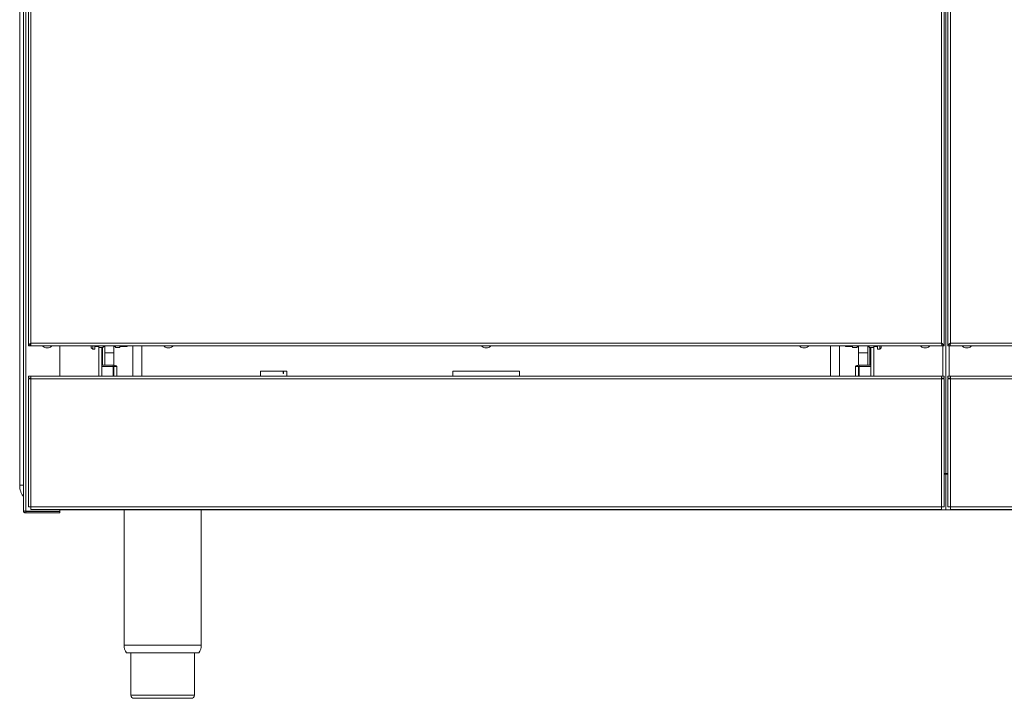
# Model space of a CAD drawing. Units: inches. Extents: x 0 to 612, y 0 to 859.
# Drawn here: x 400 to 475, y 500 to 552 of the extents above; entities that cross this region are included whole.
import ezdxf

# ---------------------------------------------------------------- set-up
doc = ezdxf.new("R2010")
doc.units = ezdxf.units.IN
doc.header["$MEASUREMENT"] = 0
doc.layers.add('图层 1', color=7, linetype='Continuous')

# ---------------------------------------------------------------- blocks, each defined once
blk = doc.blocks.new('block 53')
at = {"layer": '图层 1', "color": 250, "lineweight": 20, "true_color": 0x221814}
for points in [[(400.483, 596.372), (400.483, 516.391)], [(400.765, 514.47), (400.765, 581.596)], [(400.938, 514.422), (400.938, 581.597)], [(401.137, 579.462), (401.137, 526.901)], [(401.329, 579.268), (401.329, 527.097)], [(470.07, 527.097), (470.07, 579.268)], [(470.262, 526.902), (470.262, 579.463)], [(470.549, 579.462), (470.549, 526.901)], [(470.744, 579.268), (470.744, 527.097)], [(470.404, 574.516), (470.404, 517.269)], [(401.296, 526.902), (401.296, 527.016)], [(401.329, 527.097), (470.07, 527.097)], [(470.103, 527.038), (470.103, 526.902)], [(470.707, 526.902), (470.707, 527.016)], [(470.744, 527.097), (539.482, 527.097)], [(401.137, 526.902), (401.273, 526.902)], [(401.296, 526.902), (470.103, 526.902)], [(402.463, 526.755), (402.463, 526.751)], [(402.648, 526.755), (402.463, 526.755)], [(402.648, 526.751), (402.463, 526.751)], [(402.666, 526.755), (402.648, 526.755)], [(402.666, 526.751), (402.648, 526.751)], [(402.666, 526.751), (402.666, 526.755)], [(403.506, 524.605), (403.506, 526.901)], [(405.876, 526.759), (405.876, 526.902)], [(405.876, 526.759), (405.992, 526.643)], [(405.992, 526.902), (405.992, 526.643)], [(405.992, 526.643), (406.163, 526.643)], [(406.163, 526.902), (406.163, 526.643)], [(406.22, 526.902), (406.22, 526.844)], [(406.22, 526.844), (406.448, 526.844)], [(406.448, 526.902), (406.448, 526.788)], [(406.791, 526.788), (406.448, 526.788)], [(406.448, 526.788), (406.448, 524.605)], [(406.676, 526.788), (406.676, 524.605)], [(406.735, 525.436), (406.735, 526.788)], [(406.791, 526.902), (406.791, 526.788)], [(406.791, 526.844), (406.904, 526.844)], [(406.904, 526.387), (406.904, 526.902)], [(406.904, 526.387), (407.591, 526.387)], [(406.904, 525.436), (406.904, 526.387)], [(407.591, 526.387), (407.591, 526.902)], [(407.591, 526.844), (407.704, 526.844)], [(407.591, 525.436), (407.591, 526.387)], [(407.704, 526.902), (407.704, 526.788)], [(408.047, 526.788), (407.704, 526.788)], [(408.047, 526.902), (408.047, 526.788)], [(408.047, 526.844), (408.562, 526.844)], [(408.562, 526.844), (408.619, 526.902)], [(408.562, 526.844), (408.562, 526.902)], [(408.619, 526.902), (408.619, 526.902)], [(409.02, 526.902), (409.02, 524.606)], [(409.707, 526.902), (409.707, 524.606)], [(411.601, 526.755), (411.601, 526.751)], [(411.791, 526.755), (411.601, 526.755)], [(411.791, 526.751), (411.601, 526.751)], [(411.809, 526.755), (411.791, 526.755)], [(411.809, 526.751), (411.791, 526.751)], [(411.809, 526.751), (411.809, 526.755)], [(435.597, 526.755), (435.597, 526.751)], [(435.787, 526.755), (435.597, 526.755)], [(435.787, 526.751), (435.597, 526.751)], [(435.802, 526.755), (435.787, 526.755)], [(435.802, 526.751), (435.787, 526.751)], [(435.802, 526.751), (435.802, 526.755)], [(459.59, 526.755), (459.59, 526.751)], [(459.78, 526.755), (459.59, 526.755)], [(459.78, 526.751), (459.59, 526.751)], [(459.798, 526.755), (459.78, 526.755)], [(459.798, 526.751), (459.78, 526.751)], [(459.798, 526.751), (459.798, 526.755)], [(461.695, 526.902), (461.695, 524.606)], [(462.379, 526.902), (462.379, 524.606)], [(462.779, 526.902), (462.835, 526.844)], [(462.779, 526.902), (462.779, 526.902)], [(462.835, 526.902), (462.835, 526.844)], [(462.835, 526.844), (463.351, 526.844)], [(463.351, 526.902), (463.351, 526.788)], [(463.694, 526.788), (463.351, 526.788)], [(463.694, 526.902), (463.694, 526.788)], [(463.694, 526.844), (463.808, 526.844)], [(463.808, 526.387), (463.808, 526.902)], [(463.808, 526.387), (464.494, 526.387)], [(463.808, 525.436), (463.808, 526.387)], [(464.494, 526.387), (464.494, 526.902)], [(464.494, 526.844), (464.606, 526.844)], [(464.494, 525.436), (464.494, 526.387)], [(464.606, 526.902), (464.606, 526.788)], [(464.951, 526.788), (464.606, 526.788)], [(464.664, 525.436), (464.664, 526.788)], [(464.723, 526.788), (464.723, 524.605)], [(464.951, 526.902), (464.951, 526.788)], [(464.951, 526.844), (465.18, 526.844)], [(464.951, 526.788), (464.951, 524.605)], [(465.179, 526.844), (465.179, 526.902)], [(465.234, 526.643), (465.234, 526.902)], [(465.234, 526.643), (465.407, 526.643)], [(465.407, 526.643), (465.407, 526.902)], [(465.407, 526.643), (465.521, 526.759)], [(465.521, 526.902), (465.521, 526.759)], [(468.732, 526.755), (468.732, 526.751)], [(468.921, 526.755), (468.732, 526.755)], [(468.921, 526.751), (468.732, 526.751)], [(468.936, 526.755), (468.921, 526.755)], [(468.936, 526.751), (468.921, 526.751)], [(468.936, 526.751), (468.936, 526.755)], [(470.262, 526.902), (470.126, 526.902)], [(470.178, 526.902), (470.178, 524.606)], [(470.549, 526.902), (470.686, 526.902)], [(470.634, 526.902), (470.634, 524.606)], [(470.707, 526.902), (539.515, 526.902)], [(471.874, 526.755), (471.874, 526.751)], [(472.064, 526.755), (471.875, 526.755)], [(472.064, 526.751), (471.875, 526.751)], [(472.08, 526.755), (472.064, 526.755)], [(472.08, 526.751), (472.064, 526.751)], [(472.08, 526.751), (472.08, 526.755)], [(407.535, 525.436), (406.676, 525.436)], [(407.535, 525.352), (406.676, 525.352)], [(407.819, 525.332), (407.815, 525.352), (407.798, 525.372), (407.771, 525.39), (407.736, 525.406), (407.694, 525.421), (407.643, 525.431), (407.589, 525.436), (407.535, 525.436)], [(407.535, 525.352), (407.535, 525.435)], [(407.535, 525.352), (407.535, 524.605)], [(407.819, 525.332), (407.59, 525.332)], [(407.591, 524.605), (407.591, 525.333)], [(407.819, 524.605), (407.819, 525.333)], [(418.66, 524.991), (418.66, 524.605)], [(420.362, 524.991), (418.66, 524.991)], [(420.362, 524.816), (420.362, 524.991)], [(420.362, 524.991), (420.4, 524.991)], [(420.4, 524.816), (420.362, 524.816)], [(420.4, 524.991), (420.4, 524.816)], [(420.659, 524.991), (420.4, 524.991)], [(420.659, 524.605), (420.659, 524.992)], [(438.214, 524.982), (433.185, 524.982)], [(433.185, 524.982), (433.185, 524.605)], [(438.214, 524.605), (438.214, 524.982)], [(463.808, 525.332), (463.579, 525.332)], [(463.863, 525.436), (463.81, 525.436), (463.756, 525.432), (463.704, 525.42), (463.663, 525.405), (463.627, 525.391), (463.6, 525.373), (463.584, 525.353), (463.58, 525.332)], [(463.58, 525.332), (463.58, 524.605)], [(463.808, 525.332), (463.808, 524.605)], [(463.863, 525.436), (463.863, 525.353)], [(464.723, 525.436), (463.863, 525.436)], [(464.723, 525.352), (463.863, 525.352)], [(463.863, 525.352), (463.863, 524.605)], [(401.137, 524.467), (401.137, 524.605)], [(401.137, 524.605), (401.329, 524.605)], [(401.137, 524.467), (401.329, 524.467)], [(401.137, 514.745), (401.137, 524.412)], [(401.329, 524.412), (401.137, 524.412)], [(401.329, 524.605), (470.07, 524.605)], [(401.329, 524.412), (401.329, 524.605)], [(401.329, 514.745), (401.329, 524.412)], [(470.07, 524.412), (401.329, 524.412)], [(470.07, 524.605), (470.07, 524.412)], [(470.07, 524.605), (470.262, 524.605)], [(470.07, 524.467), (470.262, 524.467)], [(470.07, 514.745), (470.07, 524.412)], [(470.262, 524.412), (470.07, 524.412)], [(470.178, 524.467), (470.178, 524.411)], [(470.262, 524.467), (470.262, 524.605)], [(470.262, 514.745), (470.262, 524.412)], [(470.549, 524.467), (470.549, 524.605)], [(470.549, 524.605), (470.744, 524.605)], [(470.549, 524.467), (470.744, 524.467)], [(470.549, 514.745), (470.549, 524.412)], [(470.744, 524.412), (470.549, 524.412)], [(470.634, 524.467), (470.634, 524.411)], [(470.744, 524.412), (470.744, 524.605)], [(470.744, 524.605), (539.482, 524.605)], [(470.744, 514.745), (470.744, 524.412)], [(539.482, 524.412), (470.744, 524.412)], [(470.262, 517.269), (470.398, 517.269)], [(470.262, 517.212), (470.404, 517.212)], [(470.413, 517.269), (470.398, 517.269)], [(470.549, 517.212), (470.403, 517.212)], [(470.404, 517.212), (470.404, 514.527)], [(470.549, 517.269), (470.413, 517.269)], [(400.483, 516.391), (400.765, 516.391)], [(400.938, 514.422), (403.506, 514.422)], [(400.938, 514.298), (400.938, 514.413)], [(400.938, 514.413), (403.506, 514.413)], [(401.329, 514.745), (401.137, 514.745)], [(470.07, 514.745), (401.329, 514.745)], [(401.329, 514.549), (401.329, 514.744)], [(470.07, 514.549), (401.329, 514.549)], [(403.506, 514.422), (403.506, 514.549)], [(403.506, 514.527), (406.676, 514.527)], [(403.506, 514.298), (403.506, 514.413)], [(406.676, 514.527), (406.676, 514.549)], [(464.723, 514.527), (406.676, 514.527)], [(408.363, 514.527), (408.363, 504.3)], [(414.19, 504.301), (414.19, 514.528)], [(464.723, 514.527), (464.723, 514.549)], [(470.404, 514.527), (464.723, 514.527)], [(470.07, 514.745), (470.07, 514.55)], [(470.262, 514.745), (470.07, 514.745)], [(470.404, 514.527), (476.09, 514.527)], [(470.744, 514.745), (470.549, 514.745)], [(539.482, 514.745), (470.744, 514.745)], [(470.744, 514.549), (470.744, 514.744)], [(539.482, 514.549), (470.744, 514.549)], [(400.938, 514.298), (403.506, 514.298)], [(408.705, 504.301), (408.363, 504.301)], [(414.19, 504.301), (408.705, 504.301)], [(408.855, 503.73), (408.534, 503.73)], [(414.018, 503.73), (408.855, 503.73)], [(408.876, 503.73), (408.876, 500.53)], [(413.674, 500.53), (413.674, 503.73)], [(408.876, 500.53), (413.674, 500.53)], [(413.446, 500.302), (409.104, 500.302)]]:
    blk.add_lwpolyline(points, dxfattribs=at)
for points, knots in [([(401.329, 527.097), (401.304, 527.079), (401.277, 527.061), (401.255, 527.046), (401.229, 527.032), (401.209, 527.014), (401.19, 526.998), (401.174, 526.979), (401.157, 526.964), (401.149, 526.948), (401.143, 526.934), (401.137, 526.917), (401.137, 526.902)], [0, 0, 0, 0, 1, 1, 1, 2, 2, 2, 3, 3, 3, 4, 4, 4, 4]), ([(401.329, 527.097), (401.32, 527.079), (401.314, 527.061), (401.308, 527.046), (401.301, 527.032), (401.294, 527.015), (401.288, 526.998), (401.279, 526.964), (401.275, 526.934), (401.273, 526.902)], [0, 0, 0, 0, 1, 1, 1, 2, 2, 2, 3, 3, 3, 3]), ([(401.296, 526.902), (401.299, 526.905), (401.301, 526.908), (401.304, 526.918), (401.306, 526.926), (401.312, 526.941), (401.314, 526.959), (401.316, 526.977), (401.318, 527), (401.32, 527.02), (401.324, 527.047), (401.327, 527.072), (401.329, 527.097)], [0, 0, 0, 0, 1, 1, 1, 2, 2, 2, 3, 3, 3, 4, 4, 4, 4]), ([(401.296, 527.038), (401.306, 527.046), (401.312, 527.052), (401.314, 527.057), (401.316, 527.061), (401.318, 527.066), (401.318, 527.066), (401.324, 527.081), (401.327, 527.086), (401.329, 527.097)], [0, 0, 0, 0, 1, 1, 1, 2, 2, 2, 3, 3, 3, 3]), ([(470.07, 527.097), (470.072, 527.086), (470.074, 527.081), (470.077, 527.075), (470.08, 527.066), (470.082, 527.061), (470.082, 527.061), (470.099, 527.04), (470.101, 527.04), (470.101, 527.04)], [0, 0, 0, 0, 1, 1, 1, 2, 2, 2, 3, 3, 3, 3]), ([(470.07, 527.097), (470.072, 527.072), (470.074, 527.046), (470.077, 527.02), (470.08, 527), (470.082, 526.976), (470.085, 526.959), (470.087, 526.941), (470.092, 526.926), (470.095, 526.917), (470.099, 526.908), (470.101, 526.905), (470.103, 526.902)], [0, 0, 0, 0, 1, 1, 1, 2, 2, 2, 3, 3, 3, 4, 4, 4, 4]), ([(470.262, 526.902), (470.259, 526.918), (470.257, 526.935), (470.246, 526.951), (470.238, 526.969), (470.223, 526.985), (470.205, 527), (470.185, 527.018), (470.164, 527.034), (470.14, 527.052), (470.115, 527.067), (470.092, 527.081), (470.07, 527.097)], [0, 0, 0, 0, 1, 1, 1, 2, 2, 2, 3, 3, 3, 4, 4, 4, 4]), ([(470.126, 526.902), (470.126, 526.918), (470.124, 526.935), (470.121, 526.951), (470.118, 526.966), (470.113, 526.985), (470.106, 527), (470.099, 527.032), (470.082, 527.065), (470.07, 527.097)], [0, 0, 0, 0, 1, 1, 1, 2, 2, 2, 3, 3, 3, 3]), ([(470.744, 527.097), (470.718, 527.079), (470.692, 527.061), (470.666, 527.046), (470.643, 527.032), (470.62, 527.014), (470.602, 526.998), (470.585, 526.979), (470.569, 526.964), (470.561, 526.948), (470.555, 526.934), (470.551, 526.917), (470.549, 526.902)], [0, 0, 0, 0, 1, 1, 1, 2, 2, 2, 3, 3, 3, 4, 4, 4, 4]), ([(470.744, 527.097), (470.736, 527.079), (470.728, 527.061), (470.72, 527.046), (470.713, 527.032), (470.707, 527.015), (470.702, 526.998), (470.692, 526.964), (470.689, 526.934), (470.686, 526.902)], [0, 0, 0, 0, 1, 1, 1, 2, 2, 2, 3, 3, 3, 3]), ([(470.707, 526.902), (470.711, 526.905), (470.716, 526.908), (470.718, 526.918), (470.72, 526.926), (470.724, 526.941), (470.726, 526.959), (470.728, 526.977), (470.731, 527), (470.733, 527.02), (470.738, 527.047), (470.74, 527.072), (470.744, 527.097)], [0, 0, 0, 0, 1, 1, 1, 2, 2, 2, 3, 3, 3, 4, 4, 4, 4]), ([(470.707, 527.038), (470.72, 527.046), (470.724, 527.052), (470.726, 527.057), (470.728, 527.061), (470.731, 527.066), (470.731, 527.066), (470.738, 527.081), (470.74, 527.086), (470.744, 527.097)], [0, 0, 0, 0, 1, 1, 1, 2, 2, 2, 3, 3, 3, 3]), ([(407.591, 525.332), (407.581, 525.344), (407.574, 525.347), (407.574, 525.347), (407.566, 525.349), (407.557, 525.349), (407.557, 525.349), (407.545, 525.352), (407.535, 525.352), (407.535, 525.352)], [0, 0, 0, 0, 1, 1, 1, 2, 2, 2, 3, 3, 3, 3]), ([(463.863, 525.352), (463.853, 525.352), (463.842, 525.349), (463.842, 525.349), (463.832, 525.349), (463.824, 525.347), (463.824, 525.347), (463.812, 525.339), (463.808, 525.334), (463.808, 525.334)], [0, 0, 0, 0, 1, 1, 1, 2, 2, 2, 3, 3, 3, 3]), ([(400.483, 516.391), (400.483, 516.345), (400.485, 516.298), (400.487, 516.251), (400.496, 516.176), (400.509, 516.099), (400.529, 516.022), (400.547, 515.95), (400.573, 515.875), (400.604, 515.803), (400.633, 515.731), (400.667, 515.664), (400.711, 515.599), (400.727, 515.575), (400.744, 515.553), (400.765, 515.525)], [0, 0, 0, 0, 1, 1, 1, 2, 2, 2, 3, 3, 3, 4, 4, 4, 5, 5, 5, 5]), ([(400.765, 514.47), (400.765, 514.47), (400.771, 514.454), (400.779, 514.45), (400.779, 514.45), (400.801, 514.439), (400.817, 514.434), (400.832, 514.431), (400.852, 514.429), (400.873, 514.424), (400.893, 514.424), (400.914, 514.424), (400.938, 514.422)], [0, 0, 0, 0, 1, 1, 1, 2, 2, 2, 3, 3, 3, 4, 4, 4, 4]), ([(400.938, 514.298), (400.916, 514.301), (400.896, 514.303), (400.878, 514.308), (400.86, 514.316), (400.845, 514.323), (400.83, 514.336), (400.813, 514.347), (400.801, 514.362), (400.791, 514.377), (400.781, 514.393), (400.772, 514.413), (400.768, 514.429), (400.765, 514.444), (400.765, 514.456), (400.765, 514.47)], [0, 0, 0, 0, 1, 1, 1, 2, 2, 2, 3, 3, 3, 4, 4, 4, 5, 5, 5, 5]), ([(400.938, 514.413), (400.938, 514.413), (400.924, 514.413), (400.924, 514.413), (400.914, 514.418), (400.909, 514.418), (400.903, 514.424)], [0, 0, 0, 0, 1, 1, 1, 2, 2, 2, 2])]:
    blk.add_open_spline(points, degree=3, knots=knots, dxfattribs=at)
for points in [[(402.208, 526.902), (402.276, 526.826), (402.362, 526.775), (402.463, 526.755)], [(402.666, 526.755), (402.765, 526.775), (402.854, 526.826), (402.921, 526.902)], [(406.22, 526.844), (406.189, 526.844), (406.163, 526.819), (406.163, 526.788)], [(411.349, 526.902), (411.416, 526.826), (411.504, 526.775), (411.601, 526.755)], [(411.809, 526.755), (411.906, 526.775), (411.995, 526.826), (412.062, 526.902)], [(435.344, 526.902), (435.41, 526.826), (435.5, 526.775), (435.597, 526.755)], [(435.802, 526.755), (435.898, 526.775), (435.988, 526.826), (436.055, 526.902)], [(459.337, 526.902), (459.402, 526.826), (459.493, 526.775), (459.59, 526.755)], [(459.798, 526.755), (459.896, 526.775), (459.982, 526.826), (460.051, 526.902)], [(465.234, 526.788), (465.234, 526.818), (465.209, 526.844), (465.179, 526.844)], [(468.478, 526.902), (468.544, 526.826), (468.634, 526.775), (468.732, 526.755)], [(468.936, 526.755), (469.036, 526.775), (469.122, 526.826), (469.19, 526.902)], [(471.621, 526.902), (471.688, 526.826), (471.776, 526.775), (471.874, 526.755)], [(472.08, 526.755), (472.18, 526.775), (472.266, 526.826), (472.333, 526.902)], [(408.363, 504.301), (408.363, 504.098), (408.422, 503.899), (408.534, 503.73)], [(414.018, 503.73), (414.131, 503.899), (414.19, 504.098), (414.19, 504.301)], [(408.876, 500.53), (408.876, 500.404), (408.979, 500.302), (409.104, 500.302)], [(413.446, 500.302), (413.574, 500.302), (413.674, 500.404), (413.674, 500.53)]]:
    blk.add_open_spline(points, degree=3, dxfattribs=at)

msp = doc.modelspace()

# ---------------------------------------------------------------- block references
at = {"layer": '图层 1'}
msp.add_blockref('block 53', (0, 0), dxfattribs=at)

doc.saveas('drawing.dxf')
